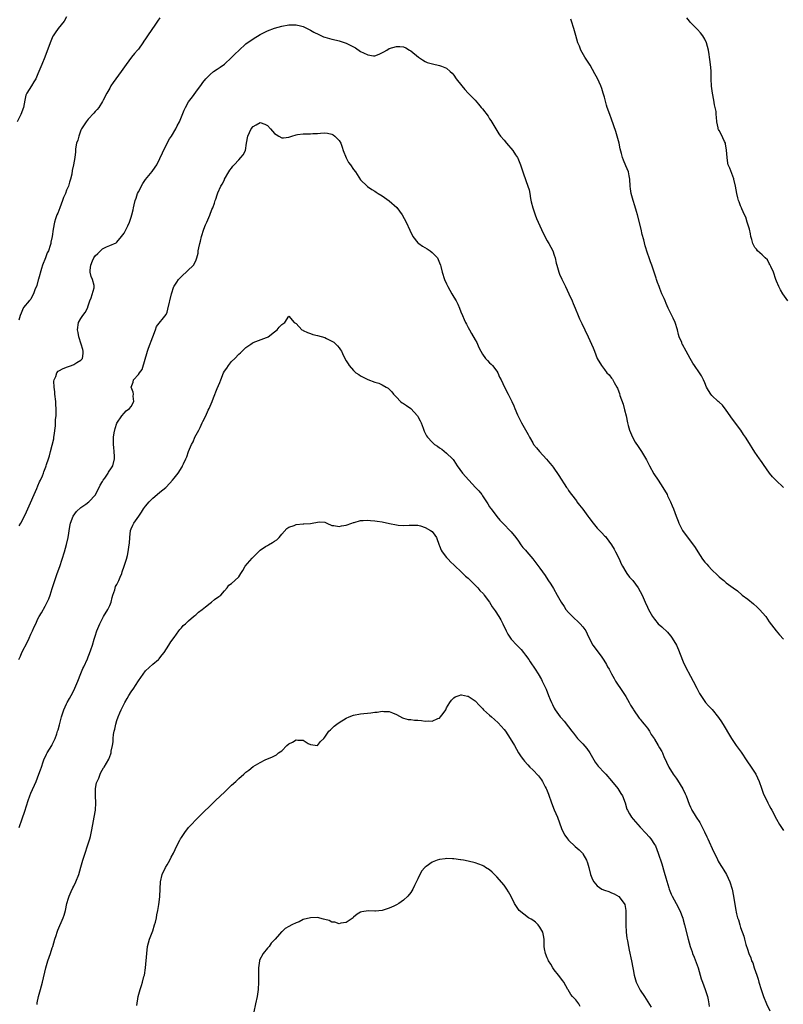
# Model space of a CAD drawing. Units: inches. Extents: x 2520000 to 2523000, y 1539000 to 1542000.
# Drawn here: x 2522002 to 2522215, y 1539505 to 1539779 of the extents above; entities that cross this region are included whole.
import ezdxf

# ---------------------------------------------------------------- set-up
doc = ezdxf.new("R2010")
doc.units = ezdxf.units.IN
doc.header["$MEASUREMENT"] = 0
doc.layers.add('LD25201539_10ft', color=73, linetype='Continuous')

msp = doc.modelspace()

# ---------------------------------------------------------------- linework, layer by layer
at = {"layer": 'LD25201539_10ft'}
for points, elevation in [([(2522015, 1539780.27), (2522014.27, 1539779), (2522012.59, 1539777), (2522011.8, 1539775.8), (2522011.24, 1539775), (2522011.15, 1539774.85), (2522010.38, 1539773), (2522008.92, 1539769), (2522008.11, 1539767), (2522007.26, 1539765), (2522007, 1539764.35), (2522006.36, 1539763), (2522005.88, 1539762.12), (2522005.15, 1539761), (2522003.92, 1539759), (2522003.64, 1539758.36), (2522003.3, 1539757), (2522002.96, 1539755), (2522002.25, 1539753), (2522001.24, 1539751)], 8120), ([(2522041, 1539780), (2522040.32, 1539779), (2522039.76, 1539778.24), (2522037.54, 1539775), (2522037, 1539774.16), (2522036.53, 1539773.47), (2522036.26, 1539773), (2522035, 1539771.27), (2522034.79, 1539771), (2522033.94, 1539770.06), (2522033.08, 1539769), (2522031.58, 1539767), (2522030.21, 1539765), (2522028.02, 1539761.98), (2522027.37, 1539761), (2522027, 1539760.38), (2522026.24, 1539759), (2522025.22, 1539757), (2522025, 1539756.63), (2522023.94, 1539755), (2522023.55, 1539754.45), (2522023, 1539753.88), (2522022.59, 1539753.41), (2522021, 1539751.67), (2522020.45, 1539751), (2522019.9, 1539750.1), (2522019.18, 1539749), (2522019, 1539748.65), (2522018.36, 1539747), (2522018.1, 1539745.9), (2522017.75, 1539745), (2522017.47, 1539743.47), (2522017.44, 1539743), (2522017.44, 1539742.56), (2522017.28, 1539741), (2522016.91, 1539739), (2522016.58, 1539737.42), (2522016.4, 1539736.4), (2522016.12, 1539735), (2522015.84, 1539734.16), (2522015.5, 1539733), (2522015, 1539731.89), (2522014.66, 1539731), (2522014.15, 1539729.85), (2522013.85, 1539729), (2522013.07, 1539727), (2522012.51, 1539725.49), (2522012.3, 1539725), (2522011.92, 1539723.92), (2522011.64, 1539723), (2522011.23, 1539721), (2522010.97, 1539719), (2522010.58, 1539717.42), (2522010.56, 1539717), (2522010.44, 1539716.44), (2522009.91, 1539715), (2522009.56, 1539714.44), (2522009.1, 1539713), (2522008.28, 1539711), (2522007.94, 1539710.06), (2522007.11, 1539707.11), (2522007.08, 1539706.92), (2522006.64, 1539705.36), (2522006.09, 1539704.09), (2522005.79, 1539703), (2522005, 1539701.58), (2522004.78, 1539701.22), (2522004.54, 1539701), (2522003, 1539699.2), (2522002.88, 1539699), (2522002.35, 1539697.65), (2522002.02, 1539697), (2522001.64, 1539695.64)], 8130), ([(2522001.74, 1539638.26), (2522002.2, 1539639), (2522003.23, 1539641), (2522003.78, 1539642.22), (2522004.16, 1539643), (2522006.7, 1539648.7), (2522007, 1539649.42), (2522007.44, 1539650.56), (2522007.68, 1539651), (2522008.25, 1539652.25), (2522008.55, 1539653), (2522008.66, 1539653.34), (2522009.21, 1539654.79), (2522009.32, 1539655), (2522009.42, 1539655.42), (2522009.9, 1539657), (2522010.2, 1539657.8), (2522010.45, 1539659), (2522011, 1539660.83), (2522011.43, 1539662.57), (2522011.47, 1539663), (2522011.48, 1539663.48), (2522011.86, 1539666.14), (2522011.92, 1539667.92), (2522012.06, 1539669), (2522012.12, 1539669.88), (2522012.11, 1539671), (2522012, 1539672), (2522011.94, 1539673), (2522011.68, 1539675), (2522011.67, 1539675.67), (2522011.49, 1539677), (2522011.39, 1539678.61), (2522011.48, 1539679), (2522011.98, 1539679.98), (2522012.25, 1539681), (2522012.6, 1539681.4), (2522013, 1539681.6), (2522013.88, 1539682.11), (2522015, 1539682.58), (2522016.32, 1539683), (2522017, 1539683.28), (2522017.87, 1539683.87), (2522019, 1539684.48), (2522019.43, 1539685), (2522019.65, 1539686.35), (2522019.62, 1539687), (2522019.47, 1539687.47), (2522019.08, 1539689), (2522018.44, 1539691), (2522018.22, 1539692.22), (2522018.04, 1539693), (2522018.32, 1539695), (2522019, 1539696.12), (2522019.56, 1539697), (2522020.2, 1539697.8), (2522020.78, 1539699), (2522021, 1539699.69), (2522021.48, 1539701), (2522021.84, 1539701.84), (2522022.64, 1539704.64), (2522022.71, 1539705), (2522022.66, 1539705.34), (2522022.23, 1539707), (2522021.85, 1539707.85), (2522021.6, 1539709), (2522021.58, 1539709.58), (2522021.7, 1539711), (2522022.21, 1539712.21), (2522022.59, 1539713), (2522023, 1539713.64), (2522023.73, 1539714.27), (2522024.4, 1539715), (2522025, 1539715.54), (2522026.1, 1539716.1), (2522027, 1539716.46), (2522028.77, 1539717.23), (2522029, 1539717.45), (2522030.34, 1539719), (2522031, 1539719.94), (2522031.6, 1539721), (2522032.08, 1539721.92), (2522032.56, 1539723), (2522033, 1539724.34), (2522033.19, 1539725), (2522033.56, 1539726.44), (2522033.64, 1539727), (2522033.8, 1539727.8), (2522034.11, 1539729), (2522034.35, 1539729.65), (2522034.8, 1539731), (2522035, 1539731.47), (2522036.21, 1539733.79), (2522037, 1539734.92), (2522038.88, 1539737.12), (2522039.71, 1539738.29), (2522040.13, 1539739), (2522041, 1539740.71), (2522041.72, 1539742.28), (2522043.05, 1539745), (2522043.73, 1539746.27), (2522044.21, 1539747), (2522045.42, 1539749), (2522045.83, 1539749.83), (2522046.45, 1539751), (2522047, 1539752.37), (2522047.79, 1539754.21), (2522048.15, 1539755), (2522049, 1539756.53), (2522049.32, 1539757), (2522050.09, 1539757.91), (2522051, 1539759.26), (2522052.65, 1539761.35), (2522053, 1539761.93), (2522053.81, 1539763), (2522055, 1539764.17), (2522056.01, 1539765), (2522057, 1539765.62), (2522057.79, 1539766.21), (2522059, 1539767.03), (2522061, 1539768.87), (2522062.05, 1539769.95), (2522063, 1539770.88), (2522065, 1539772.7), (2522065.38, 1539773), (2522066.36, 1539773.64), (2522067, 1539774.11), (2522069, 1539775.35), (2522071, 1539776.36), (2522073, 1539777.08), (2522075, 1539777.66), (2522077, 1539778.01), (2522077.99, 1539778.01), (2522079, 1539778.02), (2522080.27, 1539777.73), (2522081, 1539777.56), (2522082.05, 1539777), (2522082.69, 1539776.69), (2522083, 1539776.57), (2522083.97, 1539775.97), (2522085.31, 1539775.31), (2522086.69, 1539774.69), (2522087, 1539774.56), (2522089, 1539773.98), (2522090.3, 1539773.7), (2522091, 1539773.57), (2522093, 1539772.94), (2522094.28, 1539772.28), (2522095, 1539771.85), (2522095.58, 1539771.58), (2522097, 1539770.62), (2522097.83, 1539770.17), (2522099, 1539769.64), (2522100.62, 1539769.38), (2522101, 1539769.4), (2522102.2, 1539769.8), (2522103.52, 1539770.48), (2522104.33, 1539771), (2522105, 1539771.39), (2522107, 1539772.02), (2522107.98, 1539771.98), (2522109, 1539771.85), (2522109.59, 1539771.59), (2522110.64, 1539771), (2522111, 1539770.78), (2522113.16, 1539769), (2522114.23, 1539768.23), (2522115, 1539767.84), (2522115.56, 1539767.56), (2522117.1, 1539767.1), (2522119, 1539766.7), (2522119.54, 1539766.46), (2522121, 1539765.91), (2522122.02, 1539765), (2522122.52, 1539764.52), (2522123, 1539763.96), (2522123.67, 1539763), (2522125.21, 1539761), (2522126.03, 1539760.03), (2522127.04, 1539759), (2522128.93, 1539757), (2522129.88, 1539755.88), (2522130.65, 1539755), (2522131, 1539754.57), (2522132.54, 1539752.54), (2522133, 1539751.85), (2522133.33, 1539751.33), (2522134.69, 1539749), (2522135.6, 1539747.6), (2522136.05, 1539747), (2522137, 1539745.81), (2522137.72, 1539745), (2522139.45, 1539743), (2522140.21, 1539741.79), (2522140.73, 1539741), (2522140.82, 1539740.82), (2522141.42, 1539739.42), (2522141.57, 1539739), (2522142.27, 1539737), (2522142.44, 1539736.44), (2522143.69, 1539733), (2522143.99, 1539731.99), (2522144.19, 1539731), (2522144.42, 1539729.58), (2522144.62, 1539728.62), (2522145.01, 1539727), (2522145.68, 1539725), (2522146.04, 1539724.04), (2522147, 1539721.98), (2522147.88, 1539719.88), (2522149, 1539717.76), (2522149.28, 1539717.28), (2522149.49, 1539717), (2522150.04, 1539716.04), (2522150.59, 1539715), (2522151, 1539713.78), (2522151.23, 1539713), (2522151.59, 1539711.59), (2522151.7, 1539711), (2522152.31, 1539709), (2522152.49, 1539708.49), (2522153.1, 1539707.1), (2522154.15, 1539705), (2522155.11, 1539703), (2522155.99, 1539701), (2522156.31, 1539700.31), (2522156.83, 1539699), (2522157.66, 1539697), (2522158.06, 1539696.06), (2522158.7, 1539694.7), (2522159.55, 1539693), (2522160.52, 1539691), (2522161.89, 1539687.89), (2522162.21, 1539687), (2522163.02, 1539685), (2522164.19, 1539683), (2522165, 1539681.86), (2522165.73, 1539681), (2522166.37, 1539680.37), (2522167, 1539679.52), (2522167.23, 1539679.23), (2522167.37, 1539679), (2522167.74, 1539678.26), (2522168.49, 1539677), (2522168.67, 1539676.67), (2522169, 1539675.67), (2522169.19, 1539675.19), (2522169.34, 1539674.66), (2522170.2, 1539672.2), (2522170.64, 1539670.64), (2522171.04, 1539669), (2522171.48, 1539667), (2522171.68, 1539666.32), (2522172.03, 1539665), (2522172.28, 1539664.28), (2522172.89, 1539663), (2522173.63, 1539661.63), (2522174.4, 1539660.4), (2522175, 1539659.56), (2522175.37, 1539659), (2522176.73, 1539656.73), (2522177.43, 1539655.43), (2522177.63, 1539655), (2522178.84, 1539652.84), (2522180, 1539651), (2522181.31, 1539649), (2522182.49, 1539647), (2522182.65, 1539646.65), (2522183.47, 1539645), (2522183.89, 1539643.89), (2522184.27, 1539643), (2522185, 1539641.02), (2522185.56, 1539639.56), (2522185.8, 1539639), (2522186.82, 1539637), (2522187, 1539636.71), (2522189, 1539633.99), (2522190.29, 1539632.29), (2522191.03, 1539631), (2522192.35, 1539629), (2522193, 1539628.18), (2522193.57, 1539627.57), (2522194.06, 1539627), (2522195, 1539625.99), (2522196.56, 1539624.56), (2522197, 1539624.05), (2522197.61, 1539623.61), (2522198.29, 1539623), (2522198.69, 1539622.69), (2522199, 1539622.42), (2522200.93, 1539621), (2522202.14, 1539620.14), (2522203.48, 1539619), (2522205, 1539617.85), (2522206.56, 1539616.56), (2522207.62, 1539615.62), (2522208.24, 1539615), (2522210, 1539613), (2522211, 1539611.55), (2522212.91, 1539609), (2522213.86, 1539607.86), (2522215, 1539606.64)], 8140), ([(2522215, 1539648.98), (2522212.79, 1539651), (2522211.94, 1539651.93), (2522211.03, 1539653), (2522209.41, 1539655.41), (2522209, 1539655.93), (2522208.58, 1539656.58), (2522208.27, 1539657), (2522207, 1539658.81), (2522205, 1539662.01), (2522204.36, 1539663), (2522203.79, 1539663.79), (2522203.02, 1539665), (2522200.42, 1539668.42), (2522200.05, 1539669), (2522199, 1539670.54), (2522197.91, 1539671.91), (2522197, 1539672.78), (2522196.75, 1539673), (2522195, 1539674.65), (2522194.71, 1539675), (2522194.03, 1539676.03), (2522193.53, 1539677), (2522193, 1539678.18), (2522192.65, 1539679), (2522192.1, 1539680.1), (2522191.55, 1539681), (2522190.14, 1539683), (2522189.69, 1539683.69), (2522188.94, 1539684.94), (2522187.86, 1539687), (2522186.82, 1539688.82), (2522186.73, 1539689), (2522186.59, 1539689.41), (2522185.9, 1539691), (2522185.68, 1539691.68), (2522185.37, 1539693), (2522184.73, 1539695), (2522184.21, 1539696.21), (2522183.82, 1539697), (2522182.8, 1539699), (2522182.28, 1539700.28), (2522181.92, 1539701), (2522181.67, 1539701.67), (2522181.04, 1539703), (2522180.49, 1539704.49), (2522180.27, 1539705), (2522179.83, 1539706.17), (2522179.54, 1539707), (2522179.41, 1539707.41), (2522178.21, 1539711), (2522177.88, 1539711.88), (2522177.49, 1539713), (2522177, 1539714.35), (2522176.34, 1539716.34), (2522175.97, 1539718.03), (2522175.57, 1539719.57), (2522175.24, 1539721), (2522174.21, 1539725), (2522173.96, 1539725.96), (2522173.51, 1539727.51), (2522173.06, 1539729), (2522172.48, 1539731), (2522172.28, 1539732.27), (2522172.19, 1539733), (2522172.07, 1539735), (2522171.95, 1539735.95), (2522171.7, 1539737), (2522171, 1539738.73), (2522170.29, 1539740.29), (2522170.08, 1539741), (2522169.82, 1539742.18), (2522169.45, 1539743.45), (2522169.13, 1539745), (2522168.61, 1539747), (2522168.24, 1539748.24), (2522167, 1539751.7), (2522166.5, 1539753), (2522165.81, 1539755), (2522165.61, 1539755.61), (2522165, 1539757.89), (2522164.67, 1539759), (2522164.27, 1539760.27), (2522163.99, 1539761), (2522163.08, 1539763.08), (2522162.38, 1539764.38), (2522161, 1539766.74), (2522160.15, 1539768.15), (2522159.58, 1539769), (2522158.47, 1539771), (2522158.05, 1539772.05), (2522157.64, 1539773), (2522157.02, 1539775.02), (2522156.47, 1539777), (2522155.86, 1539779), (2522155.63, 1539779.63)], 8130), ([(2522216.14, 1539701), (2522214.81, 1539703), (2522214.12, 1539704.12), (2522213.68, 1539705), (2522213, 1539706.49), (2522212.85, 1539707), (2522212.2, 1539709), (2522211.41, 1539710.59), (2522211.18, 1539711.18), (2522211, 1539711.44), (2522210.46, 1539712.46), (2522209.82, 1539713), (2522209, 1539713.89), (2522207.76, 1539715), (2522207.43, 1539715.43), (2522207, 1539715.94), (2522206.64, 1539716.64), (2522206.43, 1539717), (2522206.14, 1539718.14), (2522205.86, 1539719), (2522205.75, 1539719.75), (2522205.44, 1539721), (2522204.87, 1539723), (2522204.42, 1539724.42), (2522204.09, 1539725), (2522203.32, 1539726.68), (2522203.21, 1539727), (2522203.17, 1539727.17), (2522203, 1539727.57), (2522202.64, 1539728.64), (2522202.46, 1539729), (2522202.22, 1539729.78), (2522201.92, 1539731), (2522201.61, 1539733), (2522201.15, 1539735), (2522201.1, 1539735.1), (2522200.52, 1539736.52), (2522199.98, 1539738.02), (2522199.57, 1539739), (2522199.46, 1539739.46), (2522199.23, 1539741), (2522199.09, 1539743.09), (2522198.81, 1539744.81), (2522198.75, 1539745), (2522198.48, 1539745.52), (2522197.56, 1539747.56), (2522197, 1539748.58), (2522196.86, 1539748.86), (2522196.77, 1539749), (2522196.7, 1539749.3), (2522196.37, 1539751), (2522196.25, 1539752.25), (2522196.23, 1539753), (2522196.15, 1539753.86), (2522195.88, 1539755), (2522195.68, 1539755.68), (2522195.5, 1539757), (2522195.15, 1539759), (2522194.87, 1539760.87), (2522194.76, 1539763), (2522194.75, 1539764.75), (2522194.77, 1539765.23), (2522194.63, 1539767), (2522194.39, 1539768.39), (2522194.35, 1539769), (2522194.25, 1539769.75), (2522194, 1539771), (2522193.46, 1539773), (2522193, 1539774.03), (2522192.42, 1539775), (2522191.8, 1539775.8), (2522191, 1539776.68), (2522189, 1539778.66), (2522188.71, 1539779), (2522187.97, 1539779.97)], 8120), ([(2522001.66, 1539601), (2522002.08, 1539601.92), (2522002.54, 1539603), (2522004.04, 1539605.96), (2522004.53, 1539607), (2522005, 1539608.05), (2522005.47, 1539609), (2522005.91, 1539610.09), (2522006.37, 1539611), (2522007, 1539612.34), (2522007.33, 1539613), (2522007.95, 1539614.05), (2522009, 1539615.88), (2522009.6, 1539617), (2522010.03, 1539617.97), (2522010.41, 1539619), (2522011, 1539620.83), (2522011.5, 1539622.5), (2522011.67, 1539623), (2522012.36, 1539625), (2522013.07, 1539626.93), (2522013.79, 1539629), (2522014.41, 1539631), (2522014.96, 1539633.04), (2522015.39, 1539635), (2522015.91, 1539638.09), (2522016.09, 1539639), (2522016.86, 1539641), (2522017.74, 1539642.26), (2522019, 1539643.39), (2522020.35, 1539644.35), (2522021.2, 1539645), (2522023.05, 1539646.95), (2522023.09, 1539647), (2522024.07, 1539649), (2522024.39, 1539649.61), (2522025, 1539650.64), (2522025.18, 1539651), (2522025.61, 1539651.61), (2522026.55, 1539653), (2522026.71, 1539653.29), (2522027.49, 1539654.51), (2522027.88, 1539655), (2522028.39, 1539657), (2522028.37, 1539657.63), (2522028.28, 1539659), (2522028.13, 1539660.13), (2522028.04, 1539661), (2522028.06, 1539661.94), (2522028.03, 1539663), (2522028.24, 1539664.24), (2522028.52, 1539665.48), (2522029.03, 1539666.97), (2522030.41, 1539669), (2522031, 1539669.73), (2522031.63, 1539670.37), (2522032.57, 1539671), (2522033, 1539671.59), (2522033.74, 1539673), (2522033.58, 1539674.42), (2522033.66, 1539675), (2522033.54, 1539675.54), (2522033.03, 1539677), (2522033.6, 1539678.4), (2522033.69, 1539679), (2522035, 1539680.48), (2522035.28, 1539681), (2522036.08, 1539681.92), (2522037.51, 1539687), (2522037.8, 1539687.8), (2522039, 1539690.96), (2522039.8, 1539693), (2522040.09, 1539693.91), (2522042.75, 1539697.25), (2522043, 1539697.91), (2522043.27, 1539698.73), (2522044.22, 1539703), (2522044.92, 1539705), (2522045, 1539705.14), (2522045.71, 1539706.29), (2522046.21, 1539707), (2522047, 1539707.87), (2522050.34, 1539711), (2522051, 1539712.16), (2522051.34, 1539713), (2522051.67, 1539714.33), (2522051.7, 1539715), (2522051.84, 1539715.84), (2522052.13, 1539717), (2522052.34, 1539717.66), (2522052.66, 1539719), (2522053.27, 1539721), (2522053.76, 1539722.24), (2522054.1, 1539723), (2522054.96, 1539724.96), (2522055.52, 1539726.48), (2522055.8, 1539727), (2522056.24, 1539728.24), (2522056.47, 1539729), (2522056.62, 1539729.38), (2522057, 1539730.62), (2522057.19, 1539731.19), (2522057.98, 1539733), (2522058.41, 1539733.59), (2522059, 1539734.82), (2522059.07, 1539735), (2522060.21, 1539737), (2522060.52, 1539737.48), (2522061, 1539738.05), (2522061.4, 1539738.6), (2522061.74, 1539739), (2522063, 1539740.41), (2522063.63, 1539741), (2522064.21, 1539741.79), (2522064.86, 1539743), (2522065.21, 1539745), (2522065.5, 1539747), (2522066, 1539748), (2522066.48, 1539749), (2522067, 1539749.65), (2522067.9, 1539750.1), (2522069, 1539750.76), (2522070.32, 1539750.32), (2522071, 1539749.94), (2522071.86, 1539749), (2522072.38, 1539748.38), (2522073, 1539747.73), (2522073.43, 1539747.43), (2522074.15, 1539747), (2522075, 1539746.46), (2522075.49, 1539746.51), (2522077, 1539746.7), (2522077.81, 1539747), (2522079, 1539747.35), (2522079.41, 1539747.41), (2522081, 1539747.6), (2522081.64, 1539747.64), (2522083, 1539747.63), (2522083.69, 1539747.69), (2522085, 1539747.74), (2522085.82, 1539747.82), (2522087, 1539747.86), (2522087.79, 1539747.79), (2522089, 1539747.51), (2522089.35, 1539747.35), (2522089.83, 1539747), (2522091, 1539745.77), (2522091.45, 1539745), (2522091.88, 1539743.88), (2522092.17, 1539743), (2522092.93, 1539740.93), (2522093.65, 1539739.65), (2522094.14, 1539739), (2522095, 1539737.67), (2522095.55, 1539737), (2522097, 1539734.81), (2522098.83, 1539733), (2522098.92, 1539732.92), (2522100.12, 1539732.12), (2522101, 1539731.66), (2522101.38, 1539731.38), (2522101.92, 1539731), (2522103, 1539730.36), (2522105, 1539728.91), (2522107.06, 1539727.06), (2522108.63, 1539725), (2522109.71, 1539723), (2522110.73, 1539720.73), (2522111.59, 1539719), (2522113, 1539717.23), (2522113.23, 1539717), (2522114.25, 1539716.25), (2522115.53, 1539715.53), (2522116.39, 1539715), (2522117, 1539714.54), (2522118.42, 1539713), (2522119, 1539711.68), (2522119.26, 1539711), (2522119.37, 1539710.63), (2522119.77, 1539709), (2522120.44, 1539707), (2522121, 1539705.79), (2522121.33, 1539705), (2522122.45, 1539703), (2522123, 1539702.11), (2522123.62, 1539701), (2522124.09, 1539700.09), (2522124.58, 1539699), (2522125, 1539698.02), (2522125.4, 1539697), (2522125.87, 1539695.87), (2522126.25, 1539695), (2522126.5, 1539694.5), (2522127, 1539693.62), (2522127.33, 1539693), (2522127.96, 1539691.96), (2522129, 1539690.13), (2522129.39, 1539689.39), (2522130.01, 1539688.01), (2522130.52, 1539687), (2522131, 1539686.17), (2522131.81, 1539685), (2522132.36, 1539684.36), (2522133, 1539683.79), (2522133.38, 1539683.38), (2522133.75, 1539683), (2522135, 1539681.39), (2522135.25, 1539681), (2522135.79, 1539679.79), (2522136.19, 1539679), (2522137.12, 1539677), (2522138.14, 1539675), (2522139.14, 1539673), (2522139.73, 1539671.73), (2522140, 1539671), (2522140.76, 1539669.24), (2522141, 1539668.73), (2522141.61, 1539667.61), (2522141.92, 1539667), (2522143.72, 1539663.72), (2522144.09, 1539663), (2522145, 1539661.44), (2522145.27, 1539661), (2522146.02, 1539660.02), (2522146.86, 1539659), (2522148.86, 1539656.86), (2522149.79, 1539655.79), (2522150.39, 1539655), (2522150.67, 1539654.67), (2522152.34, 1539652.34), (2522154.45, 1539649), (2522154.68, 1539648.68), (2522155, 1539648.19), (2522155.5, 1539647.5), (2522155.82, 1539647), (2522157.22, 1539645.22), (2522157.36, 1539645), (2522158.09, 1539644.09), (2522159, 1539642.9), (2522160.39, 1539641), (2522160.63, 1539640.63), (2522161, 1539640.17), (2522161.48, 1539639.48), (2522161.86, 1539639), (2522163, 1539637.65), (2522164.3, 1539636.3), (2522165, 1539635.54), (2522165.27, 1539635.27), (2522165.5, 1539635), (2522166.96, 1539633), (2522167.74, 1539631.74), (2522168.14, 1539631), (2522169.08, 1539629.08), (2522169.73, 1539627.73), (2522170.05, 1539627), (2522171, 1539625.42), (2522171.28, 1539625), (2522172.02, 1539624.02), (2522172.93, 1539623), (2522174.46, 1539621), (2522175.54, 1539619), (2522176.36, 1539617), (2522177, 1539615.59), (2522177.29, 1539615), (2522178.47, 1539613), (2522179, 1539612.28), (2522180.05, 1539611), (2522181, 1539610.08), (2522182.61, 1539608.61), (2522183, 1539608.14), (2522183.56, 1539607.56), (2522183.94, 1539607), (2522185.09, 1539605), (2522185.69, 1539603.69), (2522186.81, 1539600.81), (2522187, 1539600.35), (2522187.64, 1539599), (2522189, 1539596.32), (2522189.76, 1539595), (2522190.83, 1539593), (2522191.56, 1539591.56), (2522191.88, 1539591), (2522193, 1539589.31), (2522193.23, 1539589), (2522194.08, 1539588.08), (2522195.07, 1539587.07), (2522196.86, 1539584.86), (2522197.65, 1539583.65), (2522198.42, 1539582.42), (2522199.92, 1539579.92), (2522200.46, 1539579), (2522201, 1539578.16), (2522201.77, 1539577), (2522203.12, 1539575.12), (2522204.73, 1539572.73), (2522205.94, 1539571), (2522207.23, 1539569), (2522208.19, 1539567), (2522208.87, 1539565.13), (2522209.42, 1539563.42), (2522210.29, 1539561.71), (2522210.62, 1539561), (2522211, 1539560.28), (2522211.46, 1539559.46), (2522211.75, 1539559), (2522213, 1539556.46), (2522213.81, 1539555), (2522215, 1539553.29)], 8150), ([(2522001.8, 1539554.2), (2522002.58, 1539556.58), (2522003.32, 1539558.68), (2522004.28, 1539561.72), (2522004.73, 1539563), (2522005, 1539563.7), (2522006.48, 1539567), (2522007.28, 1539569), (2522007.75, 1539570.25), (2522007.95, 1539571), (2522008.43, 1539572.43), (2522008.64, 1539573), (2522009.39, 1539574.61), (2522009.61, 1539575), (2522010.87, 1539577), (2522011, 1539577.26), (2522011.54, 1539578.46), (2522011.83, 1539579), (2522012.27, 1539580.27), (2522012.49, 1539581), (2522012.59, 1539581.41), (2522013, 1539582.83), (2522013.55, 1539585), (2522014.2, 1539587), (2522015, 1539588.68), (2522015.14, 1539589), (2522015.84, 1539590.16), (2522016.25, 1539591), (2522017, 1539592.38), (2522017.3, 1539593), (2522018.14, 1539595), (2522018.92, 1539597.08), (2522019.5, 1539598.5), (2522019.75, 1539599), (2522020.77, 1539601.23), (2522021, 1539601.75), (2522021.36, 1539602.64), (2522021.71, 1539603.71), (2522022.17, 1539605), (2522022.72, 1539606.72), (2522023, 1539607.51), (2522023.46, 1539609), (2522024.23, 1539611), (2522025.29, 1539613), (2522026.53, 1539615), (2522027, 1539616.03), (2522027.38, 1539617), (2522027.69, 1539618.31), (2522027.89, 1539619), (2522028.41, 1539620.41), (2522028.67, 1539621.33), (2522029, 1539621.93), (2522029.52, 1539623), (2522029.95, 1539623.95), (2522030.38, 1539625), (2522030.52, 1539625.48), (2522031.07, 1539627), (2522031.67, 1539629), (2522031.95, 1539630.05), (2522032.16, 1539631), (2522032.35, 1539632.35), (2522032.48, 1539633), (2522032.53, 1539633.47), (2522032.62, 1539635), (2522032.85, 1539637), (2522033, 1539637.43), (2522033.48, 1539638.52), (2522033.74, 1539639), (2522035.17, 1539641), (2522035.92, 1539642.08), (2522036.43, 1539643), (2522037, 1539643.79), (2522037.98, 1539645), (2522039, 1539645.97), (2522040.28, 1539647), (2522041, 1539647.64), (2522042.64, 1539649), (2522043.78, 1539650.22), (2522044.55, 1539651), (2522045, 1539651.56), (2522046.08, 1539653), (2522047.21, 1539654.79), (2522047.33, 1539655), (2522047.58, 1539655.58), (2522048.28, 1539657), (2522048.5, 1539657.5), (2522049.01, 1539659.01), (2522049.85, 1539661), (2522050.25, 1539661.75), (2522050.77, 1539663), (2522051.84, 1539665), (2522052.29, 1539665.71), (2522052.83, 1539667), (2522053, 1539667.35), (2522053.86, 1539669), (2522054.52, 1539670.52), (2522054.75, 1539671), (2522055, 1539671.69), (2522055.6, 1539673), (2522056, 1539674), (2522057, 1539676.62), (2522057.77, 1539678.23), (2522058.01, 1539679), (2522058.79, 1539681), (2522059, 1539681.42), (2522059.69, 1539682.31), (2522060.11, 1539683), (2522061, 1539684.11), (2522061.9, 1539685), (2522063, 1539686.18), (2522063.5, 1539686.5), (2522063.95, 1539687), (2522065, 1539688.05), (2522066.39, 1539689), (2522066.76, 1539689.24), (2522067, 1539689.46), (2522070.79, 1539690.79), (2522071, 1539690.88), (2522071.19, 1539691), (2522073, 1539692.39), (2522073.75, 1539693), (2522074.3, 1539693.7), (2522075, 1539694.42), (2522075.89, 1539695), (2522077, 1539696.76), (2522078.43, 1539695), (2522078.81, 1539694.81), (2522079, 1539694.74), (2522080.58, 1539693), (2522080.84, 1539692.84), (2522081, 1539692.79), (2522082.17, 1539692.17), (2522083, 1539691.91), (2522083.67, 1539691.67), (2522085, 1539691.33), (2522087, 1539690.79), (2522087.44, 1539690.56), (2522089, 1539689.84), (2522089.52, 1539689.52), (2522090.11, 1539689), (2522090.54, 1539688.54), (2522091, 1539687.92), (2522091.41, 1539687.41), (2522091.64, 1539687), (2522092.26, 1539685.74), (2522093, 1539684.33), (2522093.5, 1539683.5), (2522093.82, 1539683), (2522095, 1539681.6), (2522095.7, 1539681), (2522096.49, 1539680.49), (2522097, 1539680.12), (2522099, 1539679.12), (2522101, 1539678.4), (2522102.05, 1539678.05), (2522103, 1539677.66), (2522104.13, 1539677), (2522104.67, 1539676.67), (2522105, 1539676.37), (2522105.67, 1539675.67), (2522106.19, 1539675), (2522107, 1539674.16), (2522108.17, 1539673), (2522108.62, 1539672.62), (2522109, 1539672.43), (2522109.81, 1539671.81), (2522111.02, 1539671.02), (2522112.9, 1539669), (2522113, 1539668.81), (2522113.59, 1539667.59), (2522113.9, 1539667), (2522114.47, 1539665.53), (2522114.72, 1539664.72), (2522115.38, 1539663.38), (2522115.65, 1539663), (2522117, 1539661.58), (2522117.64, 1539661), (2522118.48, 1539660.48), (2522119, 1539660.09), (2522119.66, 1539659.66), (2522121, 1539658.6), (2522122.6, 1539657), (2522122.78, 1539656.78), (2522123, 1539656.47), (2522123.96, 1539655), (2522125.43, 1539653), (2522127.15, 1539651), (2522129.04, 1539649), (2522130.01, 1539648.01), (2522130.78, 1539647), (2522131, 1539646.64), (2522132.14, 1539645), (2522132.45, 1539644.45), (2522133, 1539643.56), (2522133.23, 1539643.23), (2522133.43, 1539643), (2522135, 1539640.92), (2522135.87, 1539639.87), (2522137, 1539638.63), (2522138.64, 1539637), (2522139, 1539636.6), (2522140.28, 1539635), (2522141, 1539634.01), (2522141.69, 1539633), (2522142.26, 1539632.26), (2522143, 1539631.49), (2522143.39, 1539631), (2522145, 1539629.1), (2522147, 1539626.45), (2522148.46, 1539624.46), (2522149.27, 1539623.27), (2522150.04, 1539622.04), (2522150.78, 1539620.78), (2522151.8, 1539619), (2522152.97, 1539617), (2522153.76, 1539615.76), (2522154.29, 1539615), (2522155, 1539614.12), (2522156.07, 1539613), (2522156.54, 1539612.54), (2522157.61, 1539611.61), (2522158.27, 1539611), (2522159, 1539610.14), (2522159.82, 1539609), (2522160.21, 1539608.21), (2522161, 1539606.39), (2522161.82, 1539605), (2522163, 1539603.4), (2522163.19, 1539603.19), (2522164.07, 1539601.93), (2522164.85, 1539600.85), (2522165.58, 1539599.58), (2522165.9, 1539599), (2522166.32, 1539598.32), (2522167.01, 1539597), (2522167.74, 1539595.74), (2522168.11, 1539595), (2522170.05, 1539592.05), (2522170.82, 1539591), (2522171, 1539590.7), (2522171.94, 1539589), (2522172.31, 1539588.31), (2522173, 1539587.17), (2522173.09, 1539587), (2522174.68, 1539584.68), (2522175, 1539584.35), (2522175.58, 1539583.58), (2522176.08, 1539583), (2522177, 1539581.82), (2522177.6, 1539581), (2522178.08, 1539580.08), (2522178.86, 1539579), (2522179, 1539578.77), (2522180.04, 1539577), (2522180.36, 1539576.36), (2522181, 1539575.38), (2522181.13, 1539575.13), (2522181.21, 1539575), (2522181.72, 1539573.72), (2522182.08, 1539573), (2522182.36, 1539572.36), (2522183, 1539571), (2522184.2, 1539569), (2522185, 1539567.94), (2522185.38, 1539567.38), (2522186.92, 1539564.92), (2522187.56, 1539563.56), (2522187.8, 1539563), (2522188.65, 1539560.65), (2522189, 1539559.84), (2522189.27, 1539559.27), (2522189.41, 1539559), (2522190.01, 1539558.01), (2522190.64, 1539557), (2522191.59, 1539555.59), (2522192.95, 1539552.95), (2522193.59, 1539551.59), (2522193.82, 1539551), (2522195.44, 1539547.44), (2522196.34, 1539545.66), (2522196.77, 1539544.77), (2522197.53, 1539543.53), (2522197.87, 1539543), (2522198.28, 1539542.28), (2522199.08, 1539541), (2522200.03, 1539539), (2522200.65, 1539537), (2522201.04, 1539534.96), (2522201.57, 1539531.57), (2522201.89, 1539530.11), (2522202.16, 1539529), (2522202.37, 1539528.37), (2522202.76, 1539527), (2522203, 1539526.27), (2522203.89, 1539523.89), (2522204.11, 1539523), (2522204.49, 1539521.51), (2522204.67, 1539521), (2522204.76, 1539520.76), (2522205, 1539519.92), (2522205.25, 1539519.25), (2522205.31, 1539519), (2522205.83, 1539517.83), (2522206.07, 1539517), (2522206.37, 1539516.37), (2522206.81, 1539515), (2522207.49, 1539513), (2522207.87, 1539511.87), (2522208.1, 1539511), (2522208.7, 1539509), (2522209, 1539508.1), (2522209.39, 1539507), (2522210.22, 1539505), (2522211.15, 1539503)], 8160), ([(2522006.77, 1539504.77), (2522006.77, 1539505), (2522006.79, 1539505.21), (2522007.12, 1539507), (2522007.72, 1539509), (2522007.97, 1539510.03), (2522008.28, 1539511), (2522009.15, 1539515), (2522009.78, 1539517), (2522010.5, 1539519), (2522011, 1539520.55), (2522011.14, 1539521), (2522011.69, 1539523), (2522012.03, 1539524.03), (2522012.33, 1539525), (2522012.5, 1539525.5), (2522014.04, 1539529), (2522014.28, 1539529.72), (2522014.65, 1539531), (2522015.09, 1539533), (2522015.52, 1539534.48), (2522015.69, 1539535), (2522016.27, 1539536.27), (2522016.71, 1539537.29), (2522017, 1539537.82), (2522017.56, 1539539), (2522018.36, 1539541), (2522019, 1539543.07), (2522019.51, 1539545), (2522020.16, 1539547), (2522020.86, 1539549), (2522021.48, 1539551), (2522021.64, 1539551.64), (2522021.93, 1539553), (2522022.28, 1539555), (2522022.67, 1539557), (2522023.03, 1539559), (2522023.13, 1539561), (2522023.02, 1539562.98), (2522023.06, 1539565), (2522023.37, 1539566.63), (2522023.52, 1539567), (2522023.96, 1539567.96), (2522024.34, 1539569), (2522024.55, 1539569.45), (2522025.25, 1539570.75), (2522025.44, 1539571), (2522026.78, 1539573.22), (2522027.33, 1539574.67), (2522027.4, 1539575), (2522027.45, 1539575.45), (2522027.77, 1539577), (2522027.93, 1539578.07), (2522027.98, 1539579), (2522028.1, 1539580.1), (2522028.25, 1539581), (2522028.41, 1539581.59), (2522028.68, 1539583), (2522029, 1539584.04), (2522029.35, 1539585), (2522029.88, 1539586.12), (2522030.23, 1539587), (2522031, 1539588.61), (2522031.2, 1539589), (2522031.91, 1539590.09), (2522032.36, 1539591), (2522033, 1539591.99), (2522033.7, 1539593), (2522034.25, 1539593.75), (2522035, 1539595.05), (2522037, 1539597.83), (2522039, 1539599.68), (2522040.58, 1539601), (2522040.79, 1539601.21), (2522041, 1539601.45), (2522041.66, 1539602.34), (2522042.18, 1539603), (2522043.53, 1539605), (2522044.09, 1539605.91), (2522045, 1539607.15), (2522046.3, 1539609), (2522046.61, 1539609.39), (2522047, 1539609.82), (2522047.53, 1539610.47), (2522048.13, 1539611), (2522049, 1539611.83), (2522050.42, 1539613), (2522050.73, 1539613.27), (2522051, 1539613.45), (2522051.79, 1539614.21), (2522052.77, 1539615), (2522053.69, 1539615.69), (2522055, 1539616.73), (2522055.38, 1539617), (2522056.28, 1539617.72), (2522057.46, 1539618.54), (2522058.01, 1539619), (2522059, 1539620.19), (2522059.81, 1539621), (2522060.26, 1539621.74), (2522061, 1539622.24), (2522061.89, 1539623), (2522063, 1539624.11), (2522063.62, 1539625), (2522064.16, 1539625.84), (2522064.83, 1539627), (2522066.71, 1539629.29), (2522068.51, 1539631), (2522069, 1539631.5), (2522070.49, 1539632.49), (2522071, 1539632.85), (2522071.3, 1539633), (2522072.4, 1539633.6), (2522073, 1539633.98), (2522073.59, 1539634.41), (2522074.25, 1539635), (2522075, 1539635.94), (2522076.41, 1539637.59), (2522077, 1539637.96), (2522078.43, 1539638.43), (2522079, 1539638.69), (2522081, 1539638.85), (2522081.16, 1539638.84), (2522083, 1539638.95), (2522083.05, 1539638.95), (2522085.4, 1539639.4), (2522087, 1539639.31), (2522087.55, 1539639), (2522089, 1539638.42), (2522089.57, 1539638.43), (2522091, 1539638.1), (2522091.69, 1539638.31), (2522093, 1539638.47), (2522094.59, 1539639), (2522095, 1539639.18), (2522095.22, 1539639.22), (2522097, 1539639.78), (2522097.75, 1539639.75), (2522099, 1539639.9), (2522099.77, 1539639.77), (2522101, 1539639.73), (2522101.6, 1539639.6), (2522103, 1539639.4), (2522105.05, 1539638.95), (2522107, 1539638.55), (2522107.52, 1539638.48), (2522109, 1539638.39), (2522110.51, 1539638.51), (2522111.5, 1539638.5), (2522113, 1539638.44), (2522113.69, 1539638.31), (2522115, 1539637.85), (2522116.54, 1539637), (2522117, 1539636.67), (2522117.69, 1539635.69), (2522118.13, 1539635), (2522118.9, 1539632.9), (2522119, 1539632.7), (2522119.46, 1539631.46), (2522119.74, 1539631), (2522121, 1539629.47), (2522121.42, 1539629), (2522122.19, 1539628.19), (2522123, 1539627.43), (2522123.39, 1539627), (2522125, 1539625.51), (2522126.26, 1539624.26), (2522127, 1539623.68), (2522127.65, 1539623), (2522129, 1539621.73), (2522129.71, 1539621), (2522130.3, 1539620.3), (2522131.28, 1539619.29), (2522131.51, 1539619), (2522132.91, 1539617), (2522133.73, 1539615.73), (2522134.27, 1539615), (2522134.54, 1539614.54), (2522135.58, 1539613), (2522136.09, 1539612.09), (2522136.66, 1539611), (2522137.59, 1539609), (2522138.09, 1539608.09), (2522138.77, 1539607), (2522139, 1539606.71), (2522140.54, 1539605), (2522141.77, 1539603.77), (2522142.42, 1539603), (2522143, 1539602.26), (2522143.92, 1539601), (2522144.34, 1539600.34), (2522145.65, 1539598.35), (2522146.52, 1539597), (2522147.42, 1539595.42), (2522147.68, 1539595), (2522148.74, 1539592.74), (2522149.4, 1539591), (2522149.9, 1539589.9), (2522150.21, 1539589), (2522150.5, 1539588.5), (2522151, 1539587.44), (2522151.24, 1539587), (2522152.7, 1539585), (2522153, 1539584.63), (2522153.8, 1539583.8), (2522155, 1539582.27), (2522155.92, 1539581), (2522156.42, 1539580.42), (2522157.51, 1539579), (2522159, 1539577.45), (2522160.15, 1539576.15), (2522160.91, 1539575), (2522162.42, 1539572.42), (2522163, 1539571.6), (2522163.26, 1539571.26), (2522165, 1539569.38), (2522165.38, 1539569), (2522167, 1539567.17), (2522168.73, 1539565), (2522169, 1539564.61), (2522169.63, 1539563.63), (2522170.01, 1539563), (2522170.78, 1539561), (2522171.28, 1539559.28), (2522171.41, 1539559), (2522172, 1539558), (2522172.56, 1539557), (2522173, 1539556.46), (2522173.7, 1539555.7), (2522174.29, 1539555), (2522175, 1539554.22), (2522176.59, 1539552.59), (2522177.54, 1539551.54), (2522177.96, 1539551), (2522179, 1539549.45), (2522179.23, 1539549), (2522180.01, 1539547), (2522181, 1539544.06), (2522181.71, 1539541.71), (2522182.15, 1539540.15), (2522183, 1539537.3), (2522183.09, 1539537), (2522183.59, 1539535.59), (2522183.88, 1539535), (2522185.01, 1539533), (2522186.02, 1539531), (2522186.86, 1539528.86), (2522187, 1539528.43), (2522187.39, 1539527), (2522188.39, 1539523), (2522188.92, 1539521), (2522189.46, 1539519.46), (2522189.61, 1539519), (2522190.03, 1539518.03), (2522191.13, 1539515), (2522191.73, 1539513), (2522191.99, 1539511.99), (2522192.33, 1539511), (2522193.09, 1539509), (2522193.54, 1539507.54), (2522193.73, 1539507), (2522193.93, 1539506.07), (2522194.1, 1539505), (2522194.19, 1539504.19)], 8170), ([(2522034.55, 1539504.55), (2522034.94, 1539507), (2522035.5, 1539509), (2522035.9, 1539510.1), (2522036.18, 1539511), (2522036.56, 1539512.56), (2522036.69, 1539513), (2522036.96, 1539515), (2522037.33, 1539519), (2522037.58, 1539521), (2522038.08, 1539523), (2522039, 1539525.35), (2522039.53, 1539527), (2522039.75, 1539527.75), (2522040.05, 1539529), (2522040.16, 1539529.84), (2522040.43, 1539531), (2522040.72, 1539532.72), (2522041, 1539534.81), (2522041.02, 1539535), (2522041.16, 1539539), (2522041.6, 1539541), (2522042.56, 1539543), (2522043, 1539543.7), (2522043.74, 1539545), (2522044.15, 1539545.85), (2522044.79, 1539547), (2522045.73, 1539549), (2522046.6, 1539550.6), (2522046.8, 1539551), (2522047, 1539551.34), (2522048.19, 1539553), (2522048.5, 1539553.5), (2522049, 1539554.13), (2522049.42, 1539554.58), (2522049.83, 1539555), (2522051, 1539556.29), (2522051.77, 1539557), (2522052.38, 1539557.62), (2522055.85, 1539561), (2522056.41, 1539561.59), (2522057.93, 1539563), (2522059, 1539564.03), (2522060.03, 1539565), (2522060.49, 1539565.51), (2522061, 1539565.95), (2522062.15, 1539567), (2522063, 1539567.81), (2522064.42, 1539569), (2522065, 1539569.56), (2522065.83, 1539570.17), (2522067, 1539571.14), (2522069, 1539572.31), (2522070.35, 1539573), (2522071, 1539573.26), (2522072.26, 1539573.74), (2522073, 1539574.17), (2522073.57, 1539574.43), (2522074.14, 1539575), (2522075, 1539575.57), (2522076.42, 1539577), (2522077, 1539577.48), (2522078.04, 1539577.96), (2522079, 1539578.6), (2522079.51, 1539578.49), (2522081, 1539578.55), (2522082.39, 1539577.61), (2522083, 1539577.29), (2522085, 1539577.06), (2522085.83, 1539578.17), (2522086.71, 1539579), (2522087, 1539579.31), (2522088.12, 1539581), (2522088.57, 1539581.43), (2522089, 1539581.77), (2522089.62, 1539582.38), (2522090.38, 1539583), (2522091, 1539583.41), (2522093, 1539584.67), (2522093.77, 1539585), (2522095, 1539585.5), (2522097, 1539585.88), (2522099.86, 1539586.14), (2522101, 1539586.31), (2522101.65, 1539586.35), (2522103, 1539586.59), (2522103.46, 1539586.54), (2522105, 1539586.49), (2522105.86, 1539586.14), (2522107, 1539585.65), (2522108.72, 1539584.72), (2522109, 1539584.67), (2522110.27, 1539584.27), (2522111, 1539584.25), (2522112.08, 1539584.08), (2522113, 1539584.07), (2522113.98, 1539583.98), (2522115, 1539583.85), (2522115.91, 1539583.91), (2522117, 1539583.82), (2522118.53, 1539584.53), (2522119, 1539584.69), (2522119.31, 1539585), (2522120.07, 1539585.93), (2522120.73, 1539587), (2522121, 1539587.49), (2522121.87, 1539589), (2522122.31, 1539589.69), (2522123, 1539590.36), (2522123.37, 1539590.63), (2522124.47, 1539591), (2522125, 1539591.2), (2522125.14, 1539591.14), (2522126.79, 1539590.79), (2522127, 1539590.78), (2522129, 1539589.44), (2522130.17, 1539588.17), (2522131, 1539587.35), (2522131.29, 1539587), (2522133, 1539585.47), (2522133.5, 1539585), (2522134.31, 1539584.31), (2522135.36, 1539583.36), (2522137, 1539581.48), (2522137.38, 1539581), (2522138.04, 1539580.04), (2522138.72, 1539579), (2522139.91, 1539577), (2522141.07, 1539575), (2522141.83, 1539573.83), (2522142.41, 1539573), (2522142.68, 1539572.68), (2522143.62, 1539571.62), (2522144.19, 1539571), (2522145, 1539570.26), (2522146.6, 1539568.6), (2522147.48, 1539567.48), (2522147.75, 1539567), (2522148.52, 1539565.48), (2522148.79, 1539565), (2522148.85, 1539564.85), (2522149.41, 1539563.41), (2522150.25, 1539561), (2522151, 1539559.05), (2522151.92, 1539557), (2522153, 1539553.83), (2522153.41, 1539553), (2522153.99, 1539551.99), (2522154.67, 1539551), (2522155, 1539550.6), (2522156.85, 1539548.85), (2522157.94, 1539547.94), (2522158.88, 1539547), (2522159, 1539546.85), (2522160.03, 1539545), (2522160.3, 1539544.3), (2522160.65, 1539543), (2522161.16, 1539541), (2522161.66, 1539539.66), (2522162.02, 1539539), (2522163, 1539537.86), (2522164.28, 1539537), (2522165, 1539536.65), (2522166.26, 1539536.26), (2522167, 1539535.9), (2522167.69, 1539535.69), (2522169, 1539534.92), (2522170.55, 1539533), (2522170.72, 1539532.72), (2522171.02, 1539531.02), (2522171.03, 1539529), (2522170.98, 1539527), (2522171.1, 1539525), (2522171.29, 1539523.29), (2522171.47, 1539522.53), (2522171.7, 1539521), (2522171.91, 1539519.91), (2522172.55, 1539517), (2522172.94, 1539515), (2522173, 1539514.59), (2522173.33, 1539513), (2522173.66, 1539511.66), (2522173.91, 1539511), (2522174.24, 1539510.24), (2522175, 1539508.79), (2522176.19, 1539507), (2522178.08, 1539504.08)], 8180), ([(2522158.25, 1539504.25), (2522157.85, 1539505), (2522157, 1539506.06), (2522156.11, 1539507), (2522155.61, 1539507.61), (2522154.86, 1539508.86), (2522154.81, 1539509), (2522153.71, 1539511), (2522153.42, 1539511.42), (2522153, 1539511.89), (2522152.54, 1539512.54), (2522152.2, 1539513), (2522151, 1539514.47), (2522150.65, 1539515), (2522150.06, 1539516.06), (2522149.42, 1539517), (2522149.29, 1539517.29), (2522149, 1539517.83), (2522148.54, 1539519), (2522148.31, 1539520.31), (2522148.22, 1539521), (2522148.16, 1539523), (2522148.03, 1539524.03), (2522147.8, 1539525), (2522147, 1539526.4), (2522146.5, 1539527), (2522145.78, 1539527.78), (2522145, 1539528.33), (2522144.59, 1539528.59), (2522143.83, 1539529), (2522141.22, 1539531), (2522141, 1539531.3), (2522139.91, 1539533), (2522139, 1539534.87), (2522138.24, 1539536.24), (2522137.77, 1539537), (2522137, 1539538.03), (2522135, 1539540.4), (2522134.35, 1539541), (2522133.69, 1539541.69), (2522133, 1539542.31), (2522131.87, 1539543), (2522131.35, 1539543.35), (2522131, 1539543.54), (2522129, 1539544.27), (2522127, 1539544.74), (2522125.72, 1539545), (2522125, 1539545.13), (2522124.86, 1539545.14), (2522123, 1539545.43), (2522122.61, 1539545.39), (2522121, 1539545.5), (2522120.6, 1539545.4), (2522119, 1539545.22), (2522118.35, 1539545), (2522117, 1539544.5), (2522115.31, 1539543.31), (2522115, 1539543.12), (2522114.87, 1539543), (2522114, 1539542), (2522113, 1539539.8), (2522112.04, 1539537.96), (2522111.57, 1539537), (2522111, 1539535.98), (2522110.2, 1539535), (2522109, 1539533.9), (2522107.62, 1539533), (2522107, 1539532.63), (2522106.24, 1539532.24), (2522105, 1539531.65), (2522103, 1539530.98), (2522101.16, 1539530.84), (2522101, 1539530.79), (2522099.1, 1539530.9), (2522097.35, 1539530.65), (2522097, 1539530.54), (2522096.06, 1539529.95), (2522095, 1539529.12), (2522094.89, 1539529), (2522093, 1539527.63), (2522091.47, 1539527.47), (2522091, 1539527.28), (2522089.79, 1539527.79), (2522089, 1539527.77), (2522088.21, 1539528.21), (2522087, 1539528.5), (2522086.62, 1539528.62), (2522085, 1539529.01), (2522083, 1539529), (2522081, 1539528.45), (2522079.85, 1539527.85), (2522079, 1539527.55), (2522077.85, 1539527), (2522077, 1539526.52), (2522075.99, 1539526.01), (2522075, 1539525.08), (2522074.95, 1539525.05), (2522074.37, 1539524.37), (2522073.15, 1539523), (2522072.08, 1539521.92), (2522071.49, 1539521), (2522071, 1539520.46), (2522069.81, 1539519), (2522068.84, 1539517.16), (2522068.78, 1539517), (2522068.49, 1539515), (2522068.54, 1539513.46), (2522068.51, 1539512.51), (2522068.52, 1539511), (2522068.38, 1539509), (2522068.12, 1539507), (2522067.72, 1539505), (2522067.22, 1539502.78)], 8190)]:
    msp.add_lwpolyline(points, dxfattribs=dict(at, elevation=elevation))

doc.saveas('drawing.dxf')
